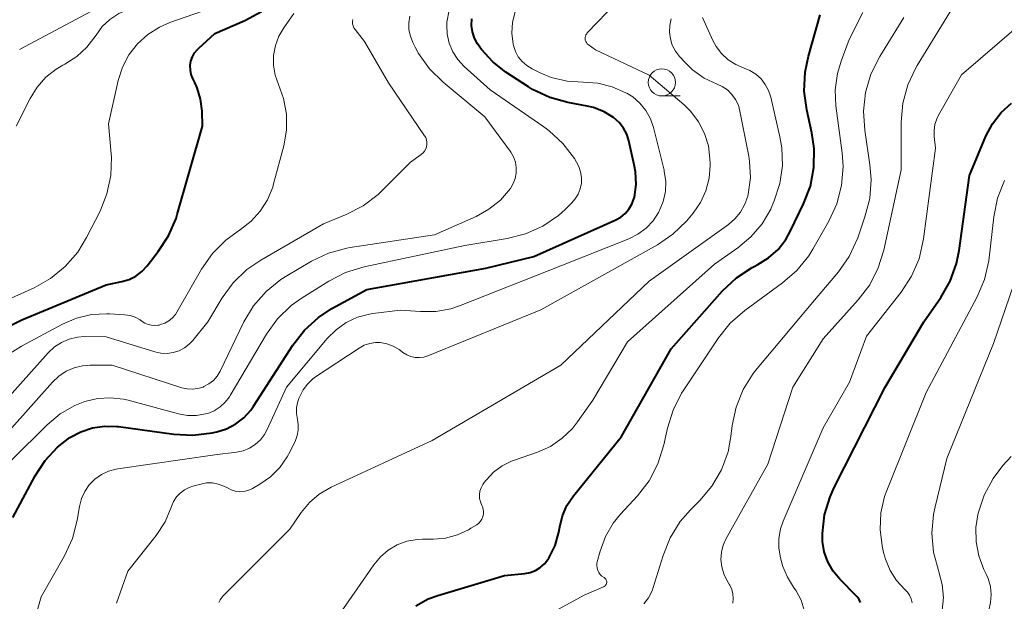
# Model space of a CAD drawing. Units: metres. Extents: x -62000 to -60000, y 19500 to 21000.
# Drawn here: x -61157 to -61066, y 19829 to 19883 of the extents above; entities that cross this region are included whole.
import ezdxf

# ---------------------------------------------------------------- set-up
doc = ezdxf.new("R2010")
doc.units = ezdxf.units.M
for name, color, linetype, lineweight in [('633100_広葉樹林', 7, 'Continuous', 13), ('710100_等高線(計曲線)', 7, 'Continuous', 40), ('710200_等高線(主曲線)', 7, 'Continuous', 13)]:
    doc.layers.add(name, color=color, linetype=linetype, lineweight=lineweight)

msp = doc.modelspace()

# ---------------------------------------------------------------- linework, layer by layer
at = {"layer": '633100_広葉樹林', "linetype": 'Continuous', "lineweight": 13}
msp.add_line((-61097.84, 19875.79), (-61096.173, 19875.79), dxfattribs=at)
msp.add_circle((-61097.84, 19877.04), 1.25, dxfattribs=at)
at = {"layer": '710100_等高線(計曲線)', "linetype": 'Continuous', "lineweight": 40, "flags": 128}
for points, elevation in [([(-61141.26, 19878.59), (-61141.2, 19879), (-61141.07, 19879.39), (-61140.87, 19879.75), (-61140.61, 19880.08), (-61140.48, 19880.2), (-61139, 19881.54), (-61136.25, 19882.73), (-61134.72, 19883.57)], 730), ([(-61157.59, 19837), (-61155.54, 19840.84), (-61154.63, 19842.24), (-61153.48, 19843.47), (-61152.35, 19844.35), (-61151.35, 19844.89), (-61150.28, 19845.25), (-61149.16, 19845.41), (-61148.03, 19845.38), (-61147.87, 19845.36), (-61142.78, 19844.65), (-61141.04, 19844.56), (-61139.24, 19844.79), (-61138.82, 19844.88), (-61137.92, 19845.16), (-61137.08, 19845.6), (-61136.33, 19846.17), (-61135.7, 19846.87), (-61135.43, 19847.24), (-61131.83, 19852.86), (-61130.76, 19854.24), (-61129.47, 19855.41), (-61128.22, 19856.22), (-61125, 19857.99), (-61114.06, 19859.94), (-61109.64, 19861), (-61102.09, 19864.38), (-61101.63, 19864.64), (-61101.22, 19864.97), (-61100.87, 19865.37), (-61100.6, 19865.82), (-61100.41, 19866.32), (-61100.37, 19866.48), (-61100.22, 19867.64), (-61100.26, 19868.81), (-61100.38, 19869.44), (-61100.88, 19871.67), (-61101.08, 19872.28), (-61101.37, 19872.84), (-61101.76, 19873.34), (-61102.29, 19873.81), (-61103.17, 19874.34), (-61104.14, 19874.72), (-61104.73, 19874.86), (-61106.49, 19875.18), (-61108.17, 19875.65), (-61109.75, 19876.39), (-61110.13, 19876.63), (-61112.2, 19877.97), (-61113.42, 19878.92), (-61114.45, 19880.07), (-61114.81, 19880.58), (-61115.09, 19881.12), (-61115.28, 19881.69), (-61115.36, 19882.29), (-61115.34, 19882.89)], 740), ([(-61105.98, 19839), (-61101.56, 19844.44), (-61097, 19852.52), (-61092.25, 19857.85), (-61090.98, 19859.04), (-61089.52, 19860), (-61089.33, 19860.1), (-61089, 19860.27), (-61088.01, 19860.88), (-61087.15, 19861.66), (-61086.43, 19862.58), (-61086.02, 19863.31), (-61084.79, 19865.87), (-61084.17, 19867.5), (-61083.84, 19869.21), (-61083.82, 19870.95), (-61084.03, 19872.39), (-61084.5, 19874.51), (-61084.73, 19876.24), (-61084.66, 19877.98), (-61084.35, 19879.45), (-61083.26, 19883.27)], 750), ([(-61157.89, 19854.64), (-61156.76, 19855.2), (-61149, 19858.4), (-61147.57, 19858.7), (-61146.9, 19858.9), (-61146.28, 19859.22), (-61145.72, 19859.64), (-61145.24, 19860.15), (-61144.21, 19861.46), (-61143.26, 19862.92), (-61142.57, 19864.52), (-61142.46, 19864.89), (-61140.14, 19873), (-61140.18, 19874.39), (-61140.31, 19875.49), (-61140.62, 19876.54), (-61140.84, 19877.03), (-61141.02, 19877.39), (-61141.17, 19877.77), (-61141.25, 19878.18), (-61141.26, 19878.59)], 730), ([(-61081.98, 19839.76), (-61077.29, 19849), (-61073.71, 19855), (-61072.17, 19857.23), (-61071.3, 19858.74), (-61070.71, 19860.38), (-61070.47, 19861.58), (-61069.53, 19868.47), (-61068.01, 19872.09), (-61067.4, 19873.24), (-61066.61, 19874.27), (-61065.64, 19875.14)], 760), ([(-61079.56, 19829.17), (-61079.69, 19829.44), (-61079.87, 19829.68), (-61079.93, 19829.75), (-61081.46, 19831.31), (-61082.08, 19832.06), (-61082.56, 19832.9), (-61082.89, 19833.82), (-61083.05, 19834.78), (-61083.06, 19835.38), (-61083.06, 19835.51), (-61082.86, 19837.24), (-61082.36, 19838.91), (-61081.98, 19839.76)], 760), ([(-61120.51, 19828.86), (-61119.36, 19829.5), (-61118.48, 19829.82), (-61112.34, 19831.66), (-61110.47, 19831.85), (-61109.96, 19831.94), (-61109.48, 19832.13), (-61109.04, 19832.39), (-61108.65, 19832.73), (-61108.33, 19833.12), (-61108.24, 19833.26), (-61107.67, 19834.41), (-61107.32, 19835.65), (-61107.26, 19835.98), (-61107.24, 19836.13), (-61107, 19837.14), (-61106.59, 19838.09), (-61105.98, 19839)], 750)]:
    msp.add_lwpolyline(points, dxfattribs=dict(at, elevation=elevation))
at = {"layer": '710200_等高線(主曲線)', "linetype": 'Continuous', "lineweight": 13, "flags": 128}
for points, elevation in [([(-61104.62, 19880.52), (-61104.71, 19880.6), (-61104.79, 19880.7), (-61104.85, 19880.81), (-61104.89, 19880.93), (-61104.9, 19881.05), (-61104.9, 19881.17), (-61104.88, 19881.3), (-61104.83, 19881.41), (-61104.76, 19881.52), (-61104.71, 19881.59), (-61099.25, 19887.28)], 744), ([(-61157.3, 19873), (-61156.01, 19875.57), (-61155.37, 19876.61), (-61154.57, 19877.51), (-61153.62, 19878.27), (-61153, 19878.63), (-61152.8, 19878.73), (-61151.72, 19879.42), (-61150.78, 19880.28), (-61149.94, 19881.4), (-61149.36, 19882.17), (-61148.66, 19882.84), (-61147.85, 19883.37), (-61146.95, 19883.76), (-61143.89, 19884.77), (-61142.29, 19885.46)], 726), ([(-61157, 19880.08), (-61146.09, 19885.91)], 724), ([(-61091.91, 19835.07), (-61088.09, 19841.91), (-61085.78, 19849), (-61083, 19853.45), (-61079.76, 19857.03), (-61078.71, 19858.42), (-61077.92, 19859.97), (-61077.41, 19861.6), (-61075.8, 19869), (-61075.8, 19873.38), (-61075.65, 19875.12), (-61075.2, 19876.8), (-61074.46, 19878.38), (-61074.33, 19878.6), (-61070.43, 19884.98)], 756), ([(-61160.11, 19856.14), (-61155.65, 19858.14), (-61154.12, 19858.99), (-61152.77, 19860.09), (-61151.63, 19861.41), (-61150.81, 19862.75), (-61149.57, 19865.2), (-61148.94, 19866.79), (-61148.59, 19868.47), (-61148.53, 19870.18), (-61148.55, 19870.45), (-61148.78, 19873.22), (-61147.89, 19877.21), (-61147.5, 19878.43), (-61146.91, 19879.57), (-61146.13, 19880.58), (-61145.18, 19881.45), (-61144.1, 19882.13), (-61143.14, 19882.55), (-61138.72, 19884.09)], 728), ([(-61105.54, 19866.76), (-61105.35, 19867.25), (-61105.25, 19867.77), (-61105.24, 19868.29), (-61105.32, 19868.82), (-61105.49, 19869.31), (-61105.69, 19869.69), (-61105.9, 19870.02), (-61106.95, 19871.41), (-61108.23, 19872.59), (-61108.71, 19872.95), (-61113.66, 19876.34), (-61116.05, 19878.51), (-61116.63, 19879.14), (-61117.09, 19879.86), (-61117.42, 19880.64), (-61117.61, 19881.47), (-61117.65, 19882.32), (-61117.63, 19882.57), (-61117.43, 19883.7)], 738), ([(-61100.89, 19862.64), (-61100.05, 19863.06), (-61099.3, 19863.62), (-61098.65, 19864.3), (-61098.14, 19865.08), (-61098.08, 19865.19), (-61097.72, 19866.07), (-61097.52, 19866.99), (-61097.49, 19867.93), (-61097.62, 19868.87), (-61097.64, 19868.97), (-61098.62, 19872.88), (-61098.9, 19873.7), (-61099.32, 19874.46), (-61099.87, 19875.13), (-61100.53, 19875.7), (-61101.07, 19876.05), (-61101.16, 19876.09), (-61102.42, 19876.64), (-61103.75, 19876.96), (-61105.09, 19877.05), (-61106.57, 19877.14), (-61108.02, 19877.5), (-61109.05, 19877.93), (-61109.79, 19878.29), (-61110.28, 19878.58), (-61110.7, 19878.96), (-61111.06, 19879.4), (-61111.33, 19879.89), (-61111.51, 19880.43), (-61111.54, 19880.57), (-61111.65, 19881.58), (-61111.58, 19882.59), (-61111.31, 19883.66)], 742), ([(-61111.29, 19826.42), (-61105, 19829.83), (-61103.21, 19830.61), (-61103.14, 19830.65), (-61103.07, 19830.7), (-61103.02, 19830.76), (-61102.97, 19830.83), (-61102.94, 19830.91), (-61102.92, 19831), (-61102.92, 19831.08), (-61102.93, 19831.16), (-61102.96, 19831.24), (-61103, 19831.32), (-61103.05, 19831.38), (-61103.12, 19831.44), (-61103.17, 19831.48), (-61103.36, 19831.6), (-61103.52, 19831.75), (-61103.65, 19831.93), (-61103.74, 19832.13), (-61103.81, 19832.34), (-61103.83, 19832.56), (-61103.82, 19832.78), (-61103.79, 19832.91), (-61103.52, 19833.89), (-61103.03, 19835.23), (-61102.32, 19836.47), (-61101.64, 19837.31), (-61100.09, 19838.99), (-61099.02, 19840.37), (-61098.21, 19841.92), (-61097.66, 19843.67), (-61097.33, 19845.21), (-61096.81, 19846.88), (-61096.02, 19848.43), (-61095.87, 19848.66), (-61092.63, 19853.52), (-61091.54, 19854.88), (-61090.2, 19856.05), (-61086.73, 19858.58), (-61085.41, 19859.73), (-61084.32, 19861.09), (-61083.94, 19861.7), (-61082.46, 19864.28), (-61081.73, 19865.86), (-61081.29, 19867.55), (-61081.15, 19869.29), (-61081.23, 19870.56), (-61081.81, 19874.88), (-61081.88, 19876.37), (-61081.68, 19877.85), (-61081.34, 19879), (-61080.59, 19881), (-61079.34, 19883.46)], 752), ([(-61133.59, 19879.53), (-61133.43, 19880.43), (-61133.11, 19881.29), (-61132.65, 19882.07), (-61131.72, 19883.38)], 732), ([(-61132.94, 19858.9), (-61132.38, 19859.25), (-61130.11, 19860.58), (-61128.53, 19861.33), (-61126.85, 19861.79), (-61126.54, 19861.84), (-61118.79, 19863), (-61114.93, 19864.71), (-61113.76, 19865.36), (-61112.71, 19866.2), (-61111.78, 19867.28), (-61111.52, 19867.72), (-61111.34, 19868.2), (-61111.25, 19868.7), (-61111.25, 19869.21), (-61111.33, 19869.71), (-61111.5, 19870.19), (-61111.75, 19870.63), (-61111.8, 19870.7), (-61114.13, 19873.87), (-61117.98, 19877.05), (-61119.23, 19878.28), (-61120.24, 19879.69), (-61120.55, 19880.27), (-61120.77, 19880.7), (-61121, 19881.28), (-61121.13, 19881.89), (-61121.14, 19882.51), (-61121.05, 19883.13)], 736), ([(-61129, 19864.02), (-61126.9, 19864.88), (-61125.35, 19865.68), (-61123.96, 19866.73), (-61123.56, 19867.12), (-61121, 19869.71), (-61120, 19870.41), (-61119.83, 19870.55), (-61119.7, 19870.72), (-61119.59, 19870.91), (-61119.51, 19871.11), (-61119.48, 19871.32), (-61119.48, 19871.54), (-61119.51, 19871.75), (-61119.59, 19871.96), (-61119.69, 19872.13), (-61123, 19877), (-61125.21, 19880.79), (-61126.09, 19881.91), (-61126.2, 19882.07), (-61126.27, 19882.25), (-61126.32, 19882.44), (-61126.33, 19882.63), (-61126.3, 19882.82)], 734), ([(-61122.21, 19834.48), (-61121.31, 19834.81), (-61120.37, 19834.98), (-61119.87, 19835), (-61118.87, 19835), (-61117.75, 19835.1), (-61116.66, 19835.39), (-61115.64, 19835.87), (-61115.42, 19836), (-61114.89, 19836.33), (-61114.7, 19836.47), (-61114.54, 19836.65), (-61114.42, 19836.85), (-61114.32, 19837.07), (-61114.27, 19837.3), (-61114.26, 19837.53), (-61114.29, 19837.77), (-61114.36, 19837.99), (-61114.42, 19838.11), (-61114.55, 19838.42), (-61114.62, 19838.74), (-61114.63, 19839.08), (-61114.59, 19839.41), (-61114.49, 19839.72), (-61114.34, 19840.02), (-61114.21, 19840.2), (-61114, 19840.47), (-61113.33, 19841.17), (-61112.55, 19841.74), (-61111.68, 19842.17), (-61111.49, 19842.24), (-61109.3, 19843), (-61108.1, 19843.54), (-61107.02, 19844.28), (-61106.07, 19845.19), (-61105.6, 19845.8), (-61104.2, 19847.8), (-61101, 19853.16), (-61093, 19860.32), (-61090.85, 19861.81), (-61089.64, 19862.82), (-61088.62, 19864.02), (-61087.82, 19865.38), (-61087.68, 19865.71), (-61087.49, 19866.15), (-61086.97, 19867.73), (-61086.74, 19869.37), (-61086.8, 19871.03), (-61086.97, 19872.02), (-61087.82, 19875.67), (-61088.02, 19876.29), (-61088.32, 19876.85), (-61088.71, 19877.36), (-61089.19, 19877.79), (-61089.74, 19878.13), (-61090.28, 19878.36), (-61091.04, 19878.68), (-61091.73, 19879.13), (-61092.34, 19879.69), (-61092.84, 19880.35), (-61093.14, 19880.9), (-61094.09, 19883)], 748), ([(-61099.49, 19829.04), (-61099.06, 19829.6), (-61098.74, 19830.23), (-61098.63, 19830.56), (-61097.73, 19833.51), (-61097.08, 19835.13), (-61096.16, 19836.61), (-61095.22, 19837.69), (-61094.35, 19838.55), (-61093.23, 19839.88), (-61092.35, 19841.39), (-61091.75, 19843.03), (-61091.48, 19844.45), (-61091.36, 19845.45), (-61091, 19847.16), (-61090.35, 19848.78), (-61089.43, 19850.26), (-61089.08, 19850.7), (-61083.78, 19857), (-61081.59, 19859.6), (-61080.59, 19861.03), (-61079.81, 19862.73), (-61079.14, 19864.66), (-61078.71, 19866.35), (-61078.58, 19868.09), (-61078.69, 19869.45), (-61079.17, 19872.64), (-61079.28, 19874.38), (-61079.08, 19876.12), (-61078.59, 19877.79), (-61077.78, 19879.41), (-61075.55, 19883)], 754), ([(-61096.6, 19879.92), (-61096.88, 19880.46), (-61097.06, 19881.05), (-61097.14, 19881.66), (-61097.11, 19882.28), (-61096.98, 19882.88)], 746), ([(-61084.74, 19828.46), (-61085.03, 19829.37), (-61085.47, 19830.23), (-61085.73, 19830.59), (-61086.29, 19831.49), (-61086.7, 19832.47), (-61086.76, 19832.71), (-61086.92, 19833.27), (-61087.07, 19834.16), (-61087.07, 19835.07), (-61086.91, 19835.96), (-61086.67, 19836.65), (-61083, 19845.26), (-61080.56, 19849.44), (-61079, 19853.69), (-61075.8, 19857.74), (-61074.85, 19859.2), (-61074.16, 19860.8), (-61073.74, 19862.64), (-61072.64, 19871), (-61072.77, 19872.05), (-61072.78, 19872.61), (-61072.71, 19873.17), (-61072.53, 19873.7), (-61072.37, 19874.03), (-61070.27, 19877.73), (-61065, 19882.26)], 758), ([(-61138.69, 19840.07), (-61138.18, 19839.88), (-61137.85, 19839.71), (-61137.5, 19839.53), (-61137.13, 19839.42), (-61136.74, 19839.37), (-61136.34, 19839.39), (-61135.96, 19839.48), (-61135.6, 19839.64), (-61135.54, 19839.67), (-61134.85, 19840.07), (-61133.87, 19840.75), (-61133.02, 19841.59), (-61132.33, 19842.57), (-61132.08, 19843.06), (-61131.59, 19844.07), (-61131.42, 19844.54), (-61131.32, 19845.03), (-61131.32, 19845.54), (-61131.39, 19846), (-61131.48, 19846.55), (-61131.47, 19847.11), (-61131.36, 19847.66), (-61131.26, 19847.96), (-61131.19, 19848.13), (-61130.88, 19848.74), (-61130.47, 19849.28), (-61129.98, 19849.75), (-61129.72, 19849.94), (-61125.7, 19852.59), (-61125.24, 19852.85), (-61124.74, 19853.01), (-61124.21, 19853.09), (-61123.78, 19853.09), (-61123.16, 19852.98), (-61122.58, 19852.77), (-61122.04, 19852.46), (-61121.9, 19852.36), (-61121.68, 19852.19), (-61121.33, 19851.97), (-61120.96, 19851.82), (-61120.57, 19851.73), (-61120.16, 19851.71), (-61119.76, 19851.76), (-61119.39, 19851.88), (-61109, 19856.1), (-61098.26, 19862.09), (-61096.82, 19863.06), (-61095.56, 19864.28), (-61095.42, 19864.45), (-61094.96, 19865), (-61094.29, 19865.98), (-61093.79, 19867.06), (-61093.49, 19868.21), (-61093.4, 19869.4), (-61093.4, 19869.59), (-61093.42, 19870), (-61093.56, 19871.19), (-61093.92, 19872.34), (-61094.46, 19873.4), (-61095.18, 19874.36), (-61095.8, 19874.96), (-61099, 19877.72), (-61103.96, 19880.04), (-61104.62, 19880.52)], 744), ([(-61138.63, 19829.16), (-61138.51, 19829.42), (-61138.33, 19829.66), (-61138.25, 19829.75), (-61132.09, 19835.91), (-61131.04, 19837.45), (-61130.29, 19838.37), (-61129.4, 19839.14), (-61128.29, 19839.79), (-61119, 19844.09), (-61107.14, 19851), (-61099, 19858.75), (-61091.72, 19863.96), (-61091.11, 19864.49), (-61090.59, 19865.11), (-61090.19, 19865.82), (-61089.93, 19866.58), (-61089.89, 19866.75), (-61089.69, 19868.25), (-61089.76, 19869.76), (-61089.84, 19870.25), (-61090.65, 19874.4), (-61090.8, 19874.95), (-61091.06, 19875.47), (-61091.4, 19875.94), (-61091.81, 19876.34), (-61092.29, 19876.66), (-61092.74, 19876.87), (-61093.95, 19877.44), (-61095.03, 19878.21), (-61095.74, 19878.89), (-61096.22, 19879.43), (-61096.6, 19879.92)], 746), ([(-61157.98, 19852.02), (-61156.8, 19852.76), (-61153.03, 19854.79), (-61151.73, 19855.35), (-61150.36, 19855.67), (-61148.95, 19855.75), (-61148.7, 19855.74), (-61147.3, 19855.65), (-61146.8, 19855.58), (-61146.33, 19855.42), (-61145.89, 19855.18), (-61145.7, 19855.04), (-61145.44, 19854.87), (-61145.15, 19854.75), (-61144.84, 19854.68), (-61144.52, 19854.66), (-61144.21, 19854.7), (-61144.13, 19854.71), (-61144, 19854.75), (-61143.6, 19854.89), (-61143.23, 19855.09), (-61142.9, 19855.36), (-61142.62, 19855.68), (-61142.49, 19855.9), (-61140.22, 19859.86), (-61139.22, 19861.29), (-61137.99, 19862.53), (-61136.94, 19863.3), (-61136.65, 19863.49), (-61135.66, 19864.26), (-61134.82, 19865.19), (-61134.15, 19866.24), (-61133.67, 19867.4), (-61133.59, 19867.7), (-61132.66, 19871.2), (-61132.41, 19872.64), (-61132.41, 19874.11), (-61132.67, 19875.56), (-61133.14, 19876.86), (-61133.45, 19877.72), (-61133.6, 19878.62), (-61133.59, 19879.53)], 732), ([(-61066.93, 19866.38), (-61066.3, 19868)], 762), ([(-61157.68, 19842.3), (-61154.43, 19845.53), (-61153.23, 19846.53), (-61151.88, 19847.3), (-61150.97, 19847.66), (-61149.81, 19847.94), (-61148.61, 19848.02), (-61147.42, 19847.88), (-61146.99, 19847.78), (-61142.36, 19846.52), (-61141.53, 19846.38), (-61140.69, 19846.38), (-61139.87, 19846.52), (-61139.66, 19846.58), (-61139.07, 19846.82), (-61138.52, 19847.17), (-61138.05, 19847.6), (-61137.66, 19848.11), (-61137.6, 19848.21), (-61134.23, 19853.86), (-61133.22, 19855.28), (-61131.97, 19856.49), (-61130.95, 19857.22), (-61128.51, 19858.75), (-61126.96, 19859.55), (-61125.26, 19860.07), (-61115.98, 19862.02), (-61112.09, 19862.66), (-61110.4, 19863.09), (-61108.81, 19863.8), (-61107.37, 19864.78), (-61106.75, 19865.33), (-61106.15, 19865.91), (-61105.81, 19866.31), (-61105.54, 19866.76)], 738), ([(-61074.81, 19829.15), (-61074.9, 19829.5), (-61075.04, 19829.83), (-61075.24, 19830.13), (-61075.47, 19830.38), (-61076.23, 19831.19), (-61076.83, 19832.12), (-61077.26, 19833.15), (-61077.43, 19833.77), (-61077.56, 19834.38), (-61077.75, 19835.9), (-61077.67, 19837.43), (-61077.33, 19838.92), (-61077.12, 19839.49), (-61073.51, 19848.49), (-61068.81, 19857.31), (-61068.13, 19858.91), (-61067.73, 19860.61), (-61067.7, 19860.9), (-61067.28, 19864.67), (-61066.93, 19866.38)], 762), ([(-61169.49, 19828.05), (-61166.33, 19835), (-61160.77, 19845), (-61154.34, 19852.16), (-61153.77, 19852.69), (-61153.12, 19853.11), (-61152.4, 19853.42), (-61151.64, 19853.59), (-61151, 19853.64), (-61149, 19853.63), (-61144.52, 19852.23), (-61143.97, 19852.11), (-61143.4, 19852.09), (-61142.84, 19852.17), (-61142.3, 19852.34), (-61141.8, 19852.6), (-61141.35, 19852.95), (-61141.03, 19853.29), (-61139.65, 19855), (-61138.32, 19857.2), (-61137.3, 19858.6), (-61136.05, 19859.81), (-61134.78, 19860.68), (-61129, 19864.02)], 734), ([(-61156.87, 19823.13), (-61155, 19829.68), (-61152.85, 19833.47), (-61152.12, 19835.05), (-61151.68, 19836.74), (-61151.47, 19838.02), (-61151.28, 19838.73), (-61150.98, 19839.4), (-61150.56, 19840), (-61150.05, 19840.52), (-61149.45, 19840.94), (-61148.79, 19841.26), (-61148.09, 19841.45), (-61147.92, 19841.48), (-61139, 19842.75), (-61137, 19843.01), (-61136.39, 19843.14), (-61135.81, 19843.37), (-61135.28, 19843.71), (-61134.81, 19844.13), (-61134.43, 19844.62), (-61134.17, 19845.09), (-61132.41, 19849), (-61128.65, 19853.47), (-61127.84, 19854.28), (-61126.9, 19854.93), (-61125.86, 19855.42), (-61124.75, 19855.71), (-61124.46, 19855.76), (-61121.91, 19856.09), (-61120.06, 19855.94), (-61118.66, 19855.95), (-61117.28, 19856.21), (-61116.47, 19856.48), (-61107, 19860.23), (-61100.89, 19862.64)], 742), ([(-61079.78, 19808.36), (-61079.12, 19809.97), (-61078.93, 19810.68), (-61077, 19819.07), (-61072.84, 19826.24), (-61072.33, 19827.31), (-61072.02, 19828.46), (-61071.91, 19829.64), (-61072.02, 19830.82), (-61072.33, 19832), (-61072.38, 19832.12), (-61072.83, 19833.8), (-61072.99, 19835.54), (-61072.84, 19837.28), (-61072.69, 19837.98), (-61071.59, 19842.41), (-61067.31, 19853), (-61064.32, 19861.68)], 764), ([(-61159.71, 19843), (-61153.96, 19849.45), (-61153.37, 19850.01), (-61152.7, 19850.45), (-61151.96, 19850.77), (-61151.18, 19850.95), (-61150.51, 19851), (-61148.44, 19851), (-61142.04, 19848.93), (-61141.55, 19848.82), (-61141.05, 19848.79), (-61140.56, 19848.86), (-61140.08, 19849), (-61140, 19849.04), (-61139.54, 19849.29), (-61139.14, 19849.61), (-61138.8, 19850), (-61138.52, 19850.46), (-61136.33, 19854.99), (-61135.43, 19856.48), (-61134.29, 19857.8), (-61132.94, 19858.9)], 736), ([(-61067.75, 19828.43), (-61067.57, 19829.16), (-61067.51, 19829.91), (-61067.59, 19830.65), (-61067.8, 19831.37), (-61067.94, 19831.71), (-61068.19, 19832.22), (-61068.66, 19833.46), (-61068.91, 19834.76), (-61068.93, 19836.08), (-61068.75, 19837.25), (-61068.72, 19837.39), (-61068.17, 19839.04), (-61067.35, 19840.58), (-61066.44, 19841.77), (-61065.68, 19842.61)], 766), ([(-61148.07, 19829.11), (-61147, 19832.04), (-61144.4, 19835.34), (-61143.59, 19836.58), (-61142.98, 19838.02), (-61142.8, 19838.47), (-61142.53, 19838.88), (-61142.2, 19839.24), (-61141.81, 19839.54), (-61141.38, 19839.76), (-61141.03, 19839.88), (-61140.3, 19840.07), (-61139.76, 19840.17), (-61139.22, 19840.17), (-61138.69, 19840.07)], 744), ([(-61091.31, 19829.1), (-61091.27, 19829.53), (-61091.3, 19829.96), (-61091.41, 19830.38), (-61091.59, 19830.77), (-61091.62, 19830.81), (-61091.86, 19831.21), (-61092.15, 19831.81), (-61092.33, 19832.46), (-61092.4, 19833.13), (-61092.35, 19833.81), (-61092.19, 19834.46), (-61091.91, 19835.07)], 756), ([(-61131, 19823.08), (-61124.37, 19832.64), (-61123.76, 19833.38), (-61123.03, 19833.99), (-61122.21, 19834.48)], 748)]:
    msp.add_lwpolyline(points, dxfattribs=dict(at, elevation=elevation))

doc.saveas('drawing.dxf')
